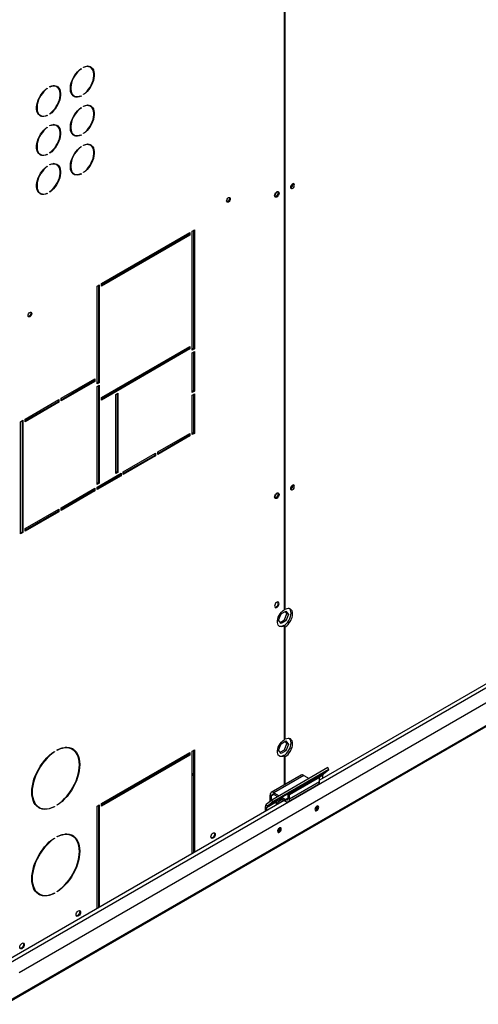
# Model space of a CAD drawing. Units: millimetres. Extents: x 5 to 414, y 3 to 291.
# Drawn here: x 268 to 274, y 56 to 69 of the extents above; entities that cross this region are included whole.
import ezdxf

# ---------------------------------------------------------------- set-up
doc = ezdxf.new("R2010")
doc.units = ezdxf.units.MM

msp = doc.modelspace()

# ---------------------------------------------------------------- linework, layer by layer
at = {"color": 7, "linetype": 'Continuous', "lineweight": 25}
for p, q in [((271.662, 70.52), (271.662, 61.232)), ((271.676, 61.238), (271.676, 70.563)), ((269.101, 68.035), (269.106, 68.033)), ((269.106, 68.038), (269.106, 68.033)), ((269.139, 68.052), (269.139, 68.057)), ((269.225, 68.054), (269.216, 68.059)), ((268.677, 67.79), (268.681, 67.788)), ((268.681, 67.793), (268.681, 67.788)), ((268.714, 67.807), (268.714, 67.812)), ((268.801, 67.809), (268.792, 67.814)), ((269.009, 67.701), (269.019, 67.696)), ((269.1, 67.695), (269.106, 67.692)), ((269.106, 67.697), (269.106, 67.692)), ((269.139, 67.711), (269.139, 67.716)), ((269.101, 67.545), (269.106, 67.543)), ((269.106, 67.548), (269.106, 67.543)), ((269.139, 67.562), (269.139, 67.567)), ((269.225, 67.564), (269.216, 67.569)), ((268.585, 67.456), (268.594, 67.451)), ((268.676, 67.45), (268.681, 67.447)), ((268.681, 67.452), (268.681, 67.447)), ((268.714, 67.466), (268.714, 67.471)), ((268.677, 67.3), (268.681, 67.298)), ((268.681, 67.303), (268.681, 67.298)), ((268.714, 67.317), (268.714, 67.322)), ((268.801, 67.319), (268.792, 67.324)), ((269.139, 67.221), (269.139, 67.226)), ((269.009, 67.211), (269.019, 67.206)), ((269.1, 67.205), (269.106, 67.202)), ((269.106, 67.207), (269.106, 67.202)), ((268.714, 66.976), (268.714, 66.982)), ((269.101, 67.055), (269.106, 67.053)), ((269.106, 67.058), (269.106, 67.053)), ((269.139, 67.072), (269.139, 67.077)), ((269.225, 67.074), (269.216, 67.079)), ((268.585, 66.966), (268.594, 66.961)), ((268.676, 66.96), (268.681, 66.957)), ((268.681, 66.963), (268.681, 66.957)), ((268.677, 66.81), (268.681, 66.808)), ((268.681, 66.813), (268.681, 66.808)), ((268.714, 66.827), (268.714, 66.833)), ((268.801, 66.829), (268.792, 66.834)), ((269.139, 66.731), (269.139, 66.737)), ((269.009, 66.721), (269.019, 66.716)), ((269.1, 66.715), (269.106, 66.712)), ((269.106, 66.718), (269.106, 66.712)), ((268.714, 66.486), (268.714, 66.492)), ((271.773, 66.585), (271.773, 66.591)), ((268.585, 66.476), (268.594, 66.471)), ((268.676, 66.47), (268.681, 66.467)), ((268.681, 66.473), (268.681, 66.467)), ((270.504, 65.994), (270.533, 66.011)), ((270.504, 64.497), (270.504, 65.994)), ((270.523, 66.005), (270.523, 64.519)), ((270.533, 66.011), (270.533, 64.514)), ((269.363, 65.336), (270.476, 65.978)), ((270.467, 65.951), (269.363, 65.314)), ((270.476, 65.945), (269.363, 65.303)), ((270.467, 65.972), (270.467, 65.951)), ((270.467, 65.951), (270.476, 65.945)), ((270.476, 65.978), (270.476, 65.945)), ((269.307, 65.303), (269.335, 65.319)), ((269.307, 64.073), (269.307, 65.303)), ((269.326, 65.314), (269.326, 64.095)), ((269.335, 65.319), (269.335, 64.089)), ((269.363, 65.303), (269.363, 65.336)), ((269.363, 63.904), (270.476, 64.546)), ((270.467, 64.519), (269.363, 63.882)), ((270.476, 64.514), (269.363, 63.871)), ((270.467, 64.541), (270.467, 64.519)), ((270.467, 64.519), (270.476, 64.514)), ((270.476, 64.546), (270.476, 64.514)), ((270.523, 64.519), (270.504, 64.508)), ((270.533, 64.514), (270.504, 64.497)), ((270.523, 64.519), (270.533, 64.514)), ((270.504, 64.465), (270.533, 64.481)), ((270.504, 63.967), (270.504, 64.465)), ((270.523, 64.475), (270.523, 63.988)), ((270.533, 64.481), (270.533, 63.983)), ((268.854, 63.893), (269.279, 64.138)), ((269.269, 64.133), (269.269, 64.111)), ((269.279, 64.138), (269.279, 64.105)), ((269.269, 64.111), (268.854, 63.871)), ((269.279, 64.105), (268.854, 63.861)), ((269.269, 64.111), (269.279, 64.105)), ((269.326, 64.095), (269.307, 64.084)), ((269.335, 64.089), (269.307, 64.073)), ((269.307, 64.04), (269.335, 64.056)), ((269.307, 62.81), (269.307, 64.04)), ((269.326, 64.095), (269.335, 64.089)), ((269.326, 64.051), (269.326, 62.832)), ((269.335, 64.056), (269.335, 62.826)), ((268.854, 63.861), (268.854, 63.893)), ((269.363, 63.871), (269.363, 63.904)), ((269.543, 63.942), (269.571, 63.958)), ((269.543, 62.946), (269.543, 63.942)), ((269.561, 63.953), (269.561, 62.968)), ((269.571, 63.958), (269.571, 62.962)), ((270.523, 63.988), (270.504, 63.977)), ((270.533, 63.983), (270.504, 63.967)), ((270.504, 63.934), (270.533, 63.95)), ((270.504, 63.436), (270.504, 63.934)), ((270.523, 63.988), (270.533, 63.983)), ((270.523, 63.945), (270.523, 63.458)), ((270.533, 63.95), (270.533, 63.452)), ((268.402, 63.632), (268.826, 63.877)), ((268.817, 63.85), (268.402, 63.61)), ((268.826, 63.844), (268.402, 63.599)), ((268.817, 63.871), (268.817, 63.85)), ((268.817, 63.85), (268.826, 63.844)), ((268.826, 63.877), (268.826, 63.844)), ((268.345, 63.599), (268.373, 63.616)), ((268.345, 62.189), (268.345, 63.599)), ((268.364, 63.61), (268.364, 62.211)), ((268.373, 63.616), (268.373, 62.206)), ((268.402, 63.599), (268.402, 63.632)), ((270.071, 63.218), (270.476, 63.452)), ((270.467, 63.425), (270.071, 63.196)), ((270.476, 63.419), (270.071, 63.185)), ((270.467, 63.447), (270.467, 63.425)), ((270.467, 63.425), (270.476, 63.419)), ((270.476, 63.452), (270.476, 63.419)), ((270.523, 63.458), (270.504, 63.447)), ((270.533, 63.452), (270.504, 63.436)), ((270.523, 63.458), (270.533, 63.452)), ((269.637, 62.968), (270.042, 63.202)), ((270.033, 63.175), (269.637, 62.946)), ((270.042, 63.169), (269.637, 62.935)), ((270.033, 63.196), (270.033, 63.175)), ((270.033, 63.175), (270.042, 63.169)), ((270.042, 63.202), (270.042, 63.169)), ((270.071, 63.185), (270.071, 63.218)), ((269.307, 62.777), (269.609, 62.951)), ((269.599, 62.924), (269.307, 62.755)), ((269.609, 62.919), (269.307, 62.745)), ((269.561, 62.968), (269.543, 62.957)), ((269.571, 62.962), (269.543, 62.946)), ((269.561, 62.968), (269.571, 62.962)), ((269.599, 62.946), (269.599, 62.924)), ((269.599, 62.924), (269.609, 62.919)), ((269.609, 62.951), (269.609, 62.919)), ((269.637, 62.935), (269.637, 62.968)), ((268.15, 56.273), (279.403, 62.769)), ((269.326, 62.832), (269.307, 62.821)), ((269.335, 62.826), (269.307, 62.81)), ((269.307, 62.745), (269.307, 62.777)), ((269.326, 62.832), (269.335, 62.826)), ((271.773, 62.797), (271.773, 62.802)), ((268.326, 56.673), (278.826, 62.734)), ((268.854, 62.516), (269.279, 62.761)), ((269.269, 62.734), (268.854, 62.494)), ((269.279, 62.728), (268.854, 62.483)), ((269.269, 62.755), (269.269, 62.734)), ((269.269, 62.734), (269.279, 62.728)), ((269.279, 62.761), (269.279, 62.728)), ((278.405, 62.728), (272.107, 59.092)), ((268.402, 62.255), (268.826, 62.5)), ((268.817, 62.472), (268.402, 62.233)), ((268.826, 62.467), (268.402, 62.222)), ((268.817, 62.494), (268.817, 62.472)), ((268.817, 62.472), (268.826, 62.467)), ((268.826, 62.5), (268.826, 62.467)), ((268.854, 62.483), (268.854, 62.516)), ((268.364, 62.211), (268.345, 62.2)), ((268.373, 62.206), (268.345, 62.189)), ((268.364, 62.211), (268.373, 62.206)), ((268.402, 62.222), (268.402, 62.255)), ((271.593, 61.103), (271.624, 61.182)), ((271.624, 61.182), (271.685, 61.217)), ((271.676, 61.238), (271.662, 61.246)), ((271.666, 61.106), (271.697, 61.185)), ((271.697, 61.185), (271.677, 61.212)), ((271.685, 61.217), (271.715, 61.174)), ((271.715, 61.174), (271.685, 61.095)), ((271.715, 61.174), (271.697, 61.185)), ((271.624, 61.06), (271.593, 61.103)), ((271.613, 61.075), (271.666, 61.106)), ((271.685, 61.095), (271.624, 61.06)), ((271.662, 61.032), (271.652, 61.037)), ((271.685, 61.095), (271.666, 61.106)), ((271.662, 61.032), (271.662, 59.599)), ((271.662, 61.028), (271.676, 61.02)), ((271.676, 59.605), (271.676, 61.02)), ((271.624, 59.549), (271.685, 59.584)), ((271.676, 59.605), (271.662, 59.613)), ((271.666, 59.473), (271.697, 59.551)), ((271.697, 59.551), (271.677, 59.579)), ((271.685, 59.584), (271.715, 59.541)), ((271.715, 59.541), (271.697, 59.551)), ((268.767, 59.449), (268.772, 59.447)), ((268.772, 59.452), (268.772, 59.447)), ((268.805, 59.466), (268.805, 59.471)), ((268.998, 59.477), (268.989, 59.483)), ((269.363, 58.798), (270.476, 59.44)), ((270.467, 59.435), (270.467, 59.413)), ((270.476, 59.44), (270.476, 59.407)), ((270.504, 59.456), (270.533, 59.473)), ((270.504, 58.167), (270.504, 59.456)), ((270.523, 59.467), (270.523, 58.178)), ((270.533, 59.473), (270.533, 58.183)), ((271.593, 59.47), (271.624, 59.549)), ((271.624, 59.427), (271.593, 59.47)), ((271.598, 59.477), (271.595, 59.475)), ((271.596, 59.478), (271.598, 59.477)), ((271.613, 59.442), (271.666, 59.473)), ((271.685, 59.462), (271.624, 59.427)), ((271.685, 59.462), (271.666, 59.473)), ((271.715, 59.541), (271.685, 59.462)), ((270.467, 59.413), (269.363, 58.776)), ((270.476, 59.407), (269.363, 58.765)), ((270.467, 59.413), (270.476, 59.407)), ((271.662, 59.398), (271.652, 59.404)), ((271.662, 59.398), (271.662, 59.03)), ((271.662, 59.395), (271.676, 59.387)), ((271.676, 59.038), (271.676, 59.387)), ((270.232, 59.3), (270.252, 59.289)), ((272.212, 59.249), (271.505, 58.84)), ((272.226, 59.226), (271.519, 58.818)), ((272.156, 59.17), (272.226, 59.226)), ((272.226, 59.226), (272.212, 59.249)), ((270.504, 59.159), (270.523, 59.149)), ((271.876, 59.154), (271.499, 58.936)), ((271.911, 59.15), (271.534, 58.933)), ((272.06, 59.119), (271.588, 58.847)), ((272.088, 59.135), (271.711, 58.917)), ((272.107, 59.124), (271.73, 58.907)), ((272.107, 59.072), (271.73, 58.854)), ((271.911, 59.15), (271.976, 59.113)), ((272.012, 59.092), (272.012, 59.092)), ((272.012, 59.092), (272.013, 59.092)), ((272.057, 59.117), (272.06, 59.119)), ((272.088, 59.135), (272.107, 59.124)), ((272.107, 59.072), (272.107, 59.124)), ((272.149, 59.116), (272.149, 59.153)), ((271.534, 58.933), (271.599, 58.895)), ((271.534, 58.933), (271.534, 58.911)), ((271.716, 58.823), (272.093, 59.04)), ((271.664, 58.836), (268.154, 56.81)), ((271.505, 58.84), (271.434, 58.784)), ((271.56, 58.813), (271.442, 58.745)), ((271.567, 58.83), (271.449, 58.762)), ((271.519, 58.818), (271.449, 58.762)), ((271.504, 58.894), (271.485, 58.904)), ((271.485, 58.824), (271.485, 58.904)), ((271.504, 58.84), (271.504, 58.894)), ((271.519, 58.818), (271.505, 58.84)), ((271.534, 58.911), (271.58, 58.884)), ((271.56, 58.806), (271.638, 58.851)), ((271.56, 58.784), (271.657, 58.84)), ((271.56, 58.813), (271.56, 58.784)), ((271.588, 58.847), (271.567, 58.83)), ((271.616, 58.863), (271.681, 58.826)), ((271.635, 58.874), (271.681, 58.848)), ((271.681, 58.826), (271.681, 58.848)), ((271.711, 58.865), (271.711, 58.917)), ((271.711, 58.917), (271.73, 58.907)), ((271.711, 58.865), (271.73, 58.854)), ((271.73, 58.854), (271.73, 58.907)), ((268.569, 58.755), (268.578, 58.75)), ((268.767, 58.759), (268.772, 58.756)), ((268.772, 58.762), (268.772, 58.756)), ((268.805, 58.775), (268.805, 58.781)), ((269.307, 58.765), (269.335, 58.782)), ((269.307, 57.476), (269.307, 58.765)), ((269.326, 58.776), (269.326, 57.486)), ((269.335, 58.782), (269.335, 57.492)), ((269.363, 58.765), (269.363, 58.798)), ((271.423, 58.755), (271.442, 58.745)), ((271.423, 58.755), (271.423, 58.697)), ((271.434, 58.784), (271.449, 58.762)), ((271.442, 58.745), (271.442, 58.708)), ((272.083, 58.758), (272.082, 58.766)), ((271.612, 58.486), (271.611, 58.494)), ((268.767, 58.36), (268.772, 58.358)), ((268.772, 58.363), (268.772, 58.358)), ((268.805, 58.377), (268.805, 58.382)), ((268.998, 58.389), (268.989, 58.394)), ((268.569, 57.667), (268.578, 57.661)), ((268.767, 57.67), (268.772, 57.668)), ((268.772, 57.673), (268.772, 57.668)), ((268.805, 57.687), (268.805, 57.692))]:
    msp.add_line(p, q, dxfattribs=at)
at = {"color": 8, "linetype": 'Continuous', "lineweight": 25}
for p, q in [((279.377, 62.765), (268.153, 56.286)), ((268.191, 56.783), (278.48, 62.722)), ((270.25, 59.309), (270.269, 59.299)), ((270.504, 59.178), (270.523, 59.168)), ((272.016, 59.094), (272.016, 59.094)), ((272.036, 59.105), (272.036, 59.105)), ((272.156, 59.17), (272.092, 59.133)), ((272.149, 59.153), (272.103, 59.126)), ((271.534, 58.911), (271.504, 58.894)), ((271.711, 58.865), (271.681, 58.848))]:
    msp.add_line(p, q, dxfattribs=at)
at = {"color": 7, "linetype": 'Continuous', "lineweight": 25, "flags": 128}
for points in [[(269.106, 67.692), (269.083, 67.684), (269.061, 67.68), (269.041, 67.681), (269.022, 67.686), (269.006, 67.696), (268.993, 67.711), (268.982, 67.729), (268.975, 67.75), (268.972, 67.774), (268.972, 67.801), (268.975, 67.83), (268.982, 67.859), (268.993, 67.889), (269.006, 67.919), (269.022, 67.947), (269.041, 67.974), (269.061, 67.999), (269.083, 68.02), (269.106, 68.038)], [(269.106, 68.033), (269.084, 68.015), (269.062, 67.994), (269.043, 67.971), (269.025, 67.945), (269.009, 67.917), (268.996, 67.888), (268.987, 67.86), (268.98, 67.831), (268.976, 67.803), (268.976, 67.778), (268.98, 67.754), (268.987, 67.733), (268.996, 67.716), (269.009, 67.702), (269.025, 67.692), (269.043, 67.687), (269.062, 67.686), (269.084, 67.69), (269.106, 67.697)], [(269.139, 68.057), (269.161, 68.065), (269.183, 68.069), (269.204, 68.068), (269.222, 68.063), (269.238, 68.053), (269.252, 68.039), (269.262, 68.021), (269.269, 67.999), (269.272, 67.975), (269.272, 67.948), (269.269, 67.92), (269.262, 67.89), (269.252, 67.86), (269.238, 67.83), (269.222, 67.802), (269.204, 67.775), (269.183, 67.751), (269.161, 67.729), (269.139, 67.711)], [(269.139, 67.716), (269.161, 67.734), (269.182, 67.755), (269.201, 67.779), (269.219, 67.805), (269.235, 67.832), (269.248, 67.861), (269.258, 67.89), (269.264, 67.918), (269.268, 67.946), (269.268, 67.972), (269.264, 67.995), (269.258, 68.016), (269.248, 68.033), (269.235, 68.047), (269.219, 68.057), (269.201, 68.062), (269.182, 68.063), (269.161, 68.06), (269.139, 68.052)], [(268.681, 67.447), (268.659, 67.439), (268.637, 67.435), (268.616, 67.436), (268.598, 67.442), (268.582, 67.451), (268.568, 67.466), (268.558, 67.484), (268.551, 67.505), (268.547, 67.529), (268.547, 67.556), (268.551, 67.585), (268.558, 67.614), (268.568, 67.644), (268.582, 67.674), (268.598, 67.702), (268.616, 67.729), (268.637, 67.754), (268.659, 67.775), (268.681, 67.793)], [(268.681, 67.788), (268.659, 67.77), (268.638, 67.749), (268.619, 67.726), (268.601, 67.7), (268.585, 67.672), (268.572, 67.644), (268.562, 67.615), (268.555, 67.586), (268.552, 67.558), (268.552, 67.533), (268.555, 67.509), (268.562, 67.488), (268.572, 67.471), (268.585, 67.457), (268.601, 67.447), (268.619, 67.442), (268.638, 67.441), (268.659, 67.445), (268.681, 67.452)], [(268.714, 67.812), (268.737, 67.821), (268.759, 67.824), (268.779, 67.823), (268.798, 67.818), (268.814, 67.808), (268.827, 67.794), (268.838, 67.776), (268.845, 67.754), (268.848, 67.73), (268.848, 67.703), (268.845, 67.675), (268.838, 67.645), (268.827, 67.615), (268.814, 67.586), (268.798, 67.557), (268.779, 67.53), (268.759, 67.506), (268.737, 67.484), (268.714, 67.466)], [(268.714, 67.471), (268.736, 67.489), (268.757, 67.51), (268.777, 67.534), (268.795, 67.56), (268.81, 67.587), (268.823, 67.616), (268.833, 67.645), (268.84, 67.673), (268.844, 67.701), (268.844, 67.727), (268.84, 67.75), (268.833, 67.771), (268.823, 67.789), (268.81, 67.802), (268.795, 67.812), (268.777, 67.817), (268.757, 67.818), (268.736, 67.815), (268.714, 67.807)], [(269.106, 67.202), (269.083, 67.194), (269.061, 67.19), (269.041, 67.191), (269.022, 67.197), (269.006, 67.206), (268.993, 67.221), (268.982, 67.239), (268.975, 67.26), (268.972, 67.284), (268.972, 67.311), (268.975, 67.34), (268.982, 67.369), (268.993, 67.399), (269.006, 67.429), (269.022, 67.457), (269.041, 67.484), (269.061, 67.509), (269.083, 67.53), (269.106, 67.548)], [(269.106, 67.543), (269.084, 67.525), (269.062, 67.504), (269.043, 67.481), (269.025, 67.455), (269.009, 67.427), (268.996, 67.399), (268.987, 67.37), (268.98, 67.341), (268.976, 67.313), (268.976, 67.288), (268.98, 67.264), (268.987, 67.243), (268.996, 67.226), (269.009, 67.212), (269.025, 67.202), (269.043, 67.197), (269.062, 67.196), (269.084, 67.2), (269.106, 67.207)], [(269.139, 67.567), (269.161, 67.576), (269.183, 67.579), (269.204, 67.578), (269.222, 67.573), (269.238, 67.563), (269.252, 67.549), (269.262, 67.531), (269.269, 67.509), (269.272, 67.485), (269.272, 67.458), (269.269, 67.43), (269.262, 67.4), (269.252, 67.37), (269.238, 67.341), (269.222, 67.312), (269.204, 67.285), (269.183, 67.261), (269.161, 67.239), (269.139, 67.221)], [(269.139, 67.226), (269.161, 67.244), (269.182, 67.265), (269.201, 67.289), (269.219, 67.315), (269.235, 67.342), (269.248, 67.371), (269.258, 67.4), (269.264, 67.428), (269.268, 67.456), (269.268, 67.482), (269.264, 67.505), (269.258, 67.526), (269.248, 67.544), (269.235, 67.557), (269.219, 67.567), (269.201, 67.572), (269.182, 67.573), (269.161, 67.57), (269.139, 67.562)], [(268.681, 66.957), (268.659, 66.949), (268.637, 66.945), (268.616, 66.946), (268.598, 66.952), (268.582, 66.962), (268.568, 66.976), (268.558, 66.994), (268.551, 67.015), (268.547, 67.04), (268.547, 67.066), (268.551, 67.095), (268.558, 67.124), (268.568, 67.154), (268.582, 67.184), (268.598, 67.212), (268.616, 67.239), (268.637, 67.264), (268.659, 67.285), (268.681, 67.303)], [(268.681, 67.298), (268.659, 67.28), (268.638, 67.259), (268.619, 67.236), (268.601, 67.21), (268.585, 67.182), (268.572, 67.154), (268.562, 67.125), (268.555, 67.096), (268.552, 67.069), (268.552, 67.043), (268.555, 67.019), (268.562, 66.998), (268.572, 66.981), (268.585, 66.967), (268.601, 66.958), (268.619, 66.952), (268.638, 66.951), (268.659, 66.955), (268.681, 66.963)], [(268.714, 67.322), (268.737, 67.331), (268.759, 67.334), (268.779, 67.333), (268.798, 67.328), (268.814, 67.318), (268.827, 67.304), (268.838, 67.286), (268.845, 67.264), (268.848, 67.24), (268.848, 67.213), (268.845, 67.185), (268.838, 67.155), (268.827, 67.125), (268.814, 67.096), (268.798, 67.067), (268.779, 67.04), (268.759, 67.016), (268.737, 66.994), (268.714, 66.976)], [(268.714, 66.982), (268.736, 66.999), (268.757, 67.02), (268.777, 67.044), (268.795, 67.07), (268.81, 67.097), (268.823, 67.126), (268.833, 67.155), (268.84, 67.183), (268.844, 67.211), (268.844, 67.237), (268.84, 67.26), (268.833, 67.281), (268.823, 67.299), (268.81, 67.312), (268.795, 67.322), (268.777, 67.327), (268.757, 67.328), (268.736, 67.325), (268.714, 67.317)], [(269.106, 66.712), (269.083, 66.704), (269.061, 66.7), (269.041, 66.701), (269.022, 66.707), (269.006, 66.717), (268.993, 66.731), (268.982, 66.749), (268.975, 66.77), (268.972, 66.795), (268.972, 66.821), (268.975, 66.85), (268.982, 66.879), (268.993, 66.909), (269.006, 66.939), (269.022, 66.967), (269.041, 66.994), (269.061, 67.019), (269.083, 67.04), (269.106, 67.058)], [(269.106, 67.053), (269.084, 67.035), (269.062, 67.014), (269.043, 66.991), (269.025, 66.965), (269.009, 66.937), (268.996, 66.909), (268.987, 66.88), (268.98, 66.851), (268.976, 66.824), (268.976, 66.798), (268.98, 66.774), (268.987, 66.753), (268.996, 66.736), (269.009, 66.722), (269.025, 66.713), (269.043, 66.707), (269.062, 66.706), (269.084, 66.71), (269.106, 66.718)], [(269.139, 67.077), (269.161, 67.086), (269.183, 67.089), (269.204, 67.088), (269.222, 67.083), (269.238, 67.073), (269.252, 67.059), (269.262, 67.041), (269.269, 67.019), (269.272, 66.995), (269.272, 66.968), (269.269, 66.94), (269.262, 66.91), (269.252, 66.88), (269.238, 66.851), (269.222, 66.822), (269.204, 66.795), (269.183, 66.771), (269.161, 66.749), (269.139, 66.731)], [(269.139, 66.737), (269.161, 66.754), (269.182, 66.775), (269.201, 66.799), (269.219, 66.825), (269.235, 66.852), (269.248, 66.881), (269.258, 66.91), (269.264, 66.938), (269.268, 66.966), (269.268, 66.992), (269.264, 67.015), (269.258, 67.036), (269.248, 67.054), (269.235, 67.067), (269.219, 67.077), (269.201, 67.082), (269.182, 67.083), (269.161, 67.08), (269.139, 67.072)], [(268.681, 66.467), (268.659, 66.459), (268.637, 66.455), (268.616, 66.456), (268.598, 66.462), (268.582, 66.472), (268.568, 66.486), (268.558, 66.504), (268.551, 66.525), (268.547, 66.55), (268.547, 66.576), (268.551, 66.605), (268.558, 66.634), (268.568, 66.664), (268.582, 66.694), (268.598, 66.722), (268.616, 66.749), (268.637, 66.774), (268.659, 66.795), (268.681, 66.813)], [(268.681, 66.808), (268.659, 66.79), (268.638, 66.77), (268.619, 66.746), (268.601, 66.72), (268.585, 66.692), (268.572, 66.664), (268.562, 66.635), (268.555, 66.606), (268.552, 66.579), (268.552, 66.553), (268.555, 66.529), (268.562, 66.508), (268.572, 66.491), (268.585, 66.477), (268.601, 66.468), (268.619, 66.462), (268.638, 66.461), (268.659, 66.465), (268.681, 66.473)], [(268.714, 66.833), (268.737, 66.841), (268.759, 66.844), (268.779, 66.843), (268.798, 66.838), (268.814, 66.828), (268.827, 66.814), (268.838, 66.796), (268.845, 66.774), (268.848, 66.75), (268.848, 66.723), (268.845, 66.695), (268.838, 66.665), (268.827, 66.635), (268.814, 66.606), (268.798, 66.577), (268.779, 66.55), (268.759, 66.526), (268.737, 66.504), (268.714, 66.486)], [(268.714, 66.492), (268.736, 66.509), (268.757, 66.53), (268.777, 66.554), (268.795, 66.58), (268.81, 66.607), (268.823, 66.636), (268.833, 66.665), (268.84, 66.693), (268.844, 66.721), (268.844, 66.747), (268.84, 66.77), (268.833, 66.791), (268.823, 66.809), (268.81, 66.822), (268.795, 66.832), (268.777, 66.837), (268.757, 66.838), (268.736, 66.835), (268.714, 66.827)], [(271.541, 66.441), (271.543, 66.453), (271.548, 66.465), (271.555, 66.477), (271.565, 66.486), (271.575, 66.492), (271.584, 66.493), (271.591, 66.49), (271.596, 66.483), (271.598, 66.473), (271.596, 66.461), (271.591, 66.448), (271.584, 66.437), (271.575, 66.428), (271.565, 66.422), (271.555, 66.42), (271.548, 66.423), (271.543, 66.43), (271.541, 66.441)], [(271.575, 66.492), (271.577, 66.491), (271.582, 66.485), (271.584, 66.476), (271.582, 66.464), (271.577, 66.453), (271.569, 66.442), (271.56, 66.435), (271.551, 66.432), (271.543, 66.433), (271.542, 66.435)], [(271.584, 66.493), (271.587, 66.489), (271.588, 66.479), (271.587, 66.466), (271.582, 66.454), (271.574, 66.442), (271.565, 66.433), (271.555, 66.427), (271.546, 66.426), (271.545, 66.426)], [(271.792, 66.574), (271.79, 66.584), (271.786, 66.59), (271.779, 66.592), (271.77, 66.59), (271.761, 66.584), (271.753, 66.574), (271.747, 66.563), (271.743, 66.552), (271.743, 66.541), (271.747, 66.533), (271.753, 66.529), (271.761, 66.529), (271.77, 66.533), (271.779, 66.541), (271.786, 66.552), (271.79, 66.563), (271.792, 66.574)], [(270.937, 66.375), (270.939, 66.386), (270.944, 66.398), (270.952, 66.408), (270.961, 66.416), (270.97, 66.419), (270.977, 66.417), (270.982, 66.411), (270.984, 66.402), (270.982, 66.39), (270.977, 66.379), (270.97, 66.368), (270.961, 66.361), (270.952, 66.358), (270.944, 66.359), (270.939, 66.365), (270.937, 66.375)], [(270.972, 66.419), (270.973, 66.417), (270.975, 66.407), (270.973, 66.396), (270.968, 66.384), (270.96, 66.374), (270.951, 66.367), (270.942, 66.363), (270.94, 66.363)], [(268.439, 64.932), (268.44, 64.944), (268.445, 64.956), (268.453, 64.966), (268.462, 64.973), (268.471, 64.976), (268.479, 64.975), (268.484, 64.969), (268.486, 64.96), (268.484, 64.948), (268.479, 64.936), (268.471, 64.926), (268.462, 64.919), (268.453, 64.916), (268.445, 64.917), (268.44, 64.923), (268.439, 64.932)], [(268.473, 64.976), (268.474, 64.974), (268.476, 64.965), (268.474, 64.954), (268.469, 64.942), (268.462, 64.932), (268.453, 64.924), (268.444, 64.921), (268.441, 64.921)], [(271.792, 62.786), (271.79, 62.795), (271.786, 62.801), (271.779, 62.803), (271.77, 62.801), (271.761, 62.795), (271.753, 62.786), (271.747, 62.774), (271.743, 62.763), (271.743, 62.752), (271.747, 62.745), (271.753, 62.74), (271.761, 62.74), (271.77, 62.745), (271.779, 62.752), (271.786, 62.763), (271.79, 62.774), (271.792, 62.786)], [(271.541, 62.652), (271.543, 62.664), (271.548, 62.677), (271.555, 62.688), (271.565, 62.697), (271.575, 62.703), (271.584, 62.705), (271.591, 62.702), (271.596, 62.695), (271.598, 62.684), (271.596, 62.672), (271.591, 62.66), (271.584, 62.648), (271.575, 62.639), (271.565, 62.633), (271.555, 62.632), (271.548, 62.635), (271.543, 62.642), (271.541, 62.652)], [(271.575, 62.703), (271.577, 62.702), (271.582, 62.697), (271.584, 62.687), (271.582, 62.676), (271.577, 62.664), (271.569, 62.654), (271.56, 62.646), (271.551, 62.643), (271.543, 62.645), (271.542, 62.646)], [(271.584, 62.704), (271.587, 62.7), (271.588, 62.69), (271.587, 62.678), (271.582, 62.665), (271.574, 62.653), (271.565, 62.644), (271.555, 62.639), (271.546, 62.637), (271.545, 62.637)], [(271.598, 61.313), (271.596, 61.323), (271.591, 61.33), (271.584, 61.333), (271.575, 61.331), (271.565, 61.326), (271.555, 61.316), (271.548, 61.305), (271.543, 61.292), (271.541, 61.28), (271.543, 61.27), (271.548, 61.263), (271.555, 61.26), (271.565, 61.261), (271.575, 61.267), (271.584, 61.276), (271.591, 61.288), (271.596, 61.3), (271.598, 61.313)], [(271.588, 61.318), (271.587, 61.328), (271.584, 61.333)], [(271.662, 61.032), (271.644, 61.024), (271.627, 61.021), (271.612, 61.023), (271.599, 61.029), (271.588, 61.04), (271.581, 61.055), (271.578, 61.073), (271.578, 61.093), (271.581, 61.116), (271.588, 61.139), (271.599, 61.161), (271.612, 61.183), (271.627, 61.202), (271.644, 61.219), (271.662, 61.232)], [(271.66, 61.033), (271.675, 61.044), (271.692, 61.06), (271.708, 61.08), (271.722, 61.101), (271.733, 61.124), (271.742, 61.148), (271.747, 61.171), (271.749, 61.193), (271.747, 61.213), (271.742, 61.23), (271.733, 61.244), (271.73, 61.247)], [(271.676, 61.02), (271.694, 61.033), (271.711, 61.05), (271.727, 61.069), (271.741, 61.091), (271.752, 61.113), (271.761, 61.137), (271.766, 61.16), (271.768, 61.182), (271.766, 61.202), (271.761, 61.219), (271.752, 61.233), (271.741, 61.243), (271.727, 61.248), (271.711, 61.249), (271.694, 61.246), (271.676, 61.238)], [(271.662, 59.398), (271.644, 59.391), (271.627, 59.388), (271.612, 59.39), (271.599, 59.396), (271.588, 59.407), (271.581, 59.422), (271.578, 59.44), (271.578, 59.46), (271.581, 59.483), (271.588, 59.506), (271.599, 59.528), (271.612, 59.55), (271.627, 59.569), (271.644, 59.586), (271.662, 59.599)], [(271.66, 59.4), (271.675, 59.411), (271.692, 59.427), (271.708, 59.447), (271.722, 59.468), (271.733, 59.491), (271.742, 59.515), (271.747, 59.538), (271.749, 59.56), (271.747, 59.58), (271.742, 59.597), (271.733, 59.611), (271.73, 59.614)], [(271.676, 59.387), (271.694, 59.4), (271.711, 59.416), (271.727, 59.436), (271.741, 59.457), (271.752, 59.48), (271.761, 59.504), (271.766, 59.527), (271.768, 59.549), (271.766, 59.569), (271.761, 59.586), (271.752, 59.6), (271.741, 59.609), (271.727, 59.615), (271.711, 59.616), (271.694, 59.613), (271.676, 59.605)], [(268.772, 58.756), (268.739, 58.742), (268.707, 58.731), (268.677, 58.726), (268.647, 58.724), (268.619, 58.728), (268.593, 58.735), (268.569, 58.748), (268.548, 58.764), (268.53, 58.785), (268.514, 58.809), (268.502, 58.837), (268.494, 58.869), (268.488, 58.903), (268.487, 58.94), (268.488, 58.978), (268.494, 59.018), (268.502, 59.06), (268.514, 59.102), (268.53, 59.144), (268.548, 59.186), (268.569, 59.227), (268.593, 59.266), (268.619, 59.304), (268.647, 59.34), (268.677, 59.373), (268.707, 59.403), (268.739, 59.429), (268.772, 59.452)], [(268.772, 59.447), (268.74, 59.424), (268.709, 59.398), (268.678, 59.369), (268.649, 59.336), (268.621, 59.301), (268.596, 59.264), (268.573, 59.225), (268.552, 59.185), (268.534, 59.143), (268.519, 59.102), (268.507, 59.061), (268.498, 59.02), (268.493, 58.98), (268.491, 58.942), (268.493, 58.906), (268.498, 58.873), (268.507, 58.842), (268.519, 58.814), (268.534, 58.79), (268.552, 58.77), (268.573, 58.753), (268.596, 58.741), (268.621, 58.734), (268.649, 58.73), (268.678, 58.732), (268.709, 58.737), (268.74, 58.747), (268.772, 58.762)], [(268.805, 59.471), (268.837, 59.486), (268.869, 59.496), (268.9, 59.502), (268.93, 59.503), (268.958, 59.5), (268.984, 59.492), (269.007, 59.48), (269.029, 59.463), (269.047, 59.443), (269.062, 59.418), (269.074, 59.39), (269.083, 59.359), (269.088, 59.324), (269.09, 59.288), (269.088, 59.249), (269.083, 59.209), (269.074, 59.168), (269.062, 59.126), (269.047, 59.083), (269.029, 59.042), (269.007, 59.001), (268.984, 58.961), (268.958, 58.923), (268.93, 58.888), (268.9, 58.855), (268.869, 58.825), (268.837, 58.798), (268.805, 58.775)], [(268.805, 58.781), (268.837, 58.803), (268.868, 58.829), (268.899, 58.859), (268.928, 58.891), (268.955, 58.926), (268.981, 58.964), (269.004, 59.003), (269.025, 59.043), (269.043, 59.084), (269.058, 59.125), (269.07, 59.167), (269.078, 59.207), (269.084, 59.247), (269.085, 59.285), (269.084, 59.321), (269.078, 59.355), (269.07, 59.386), (269.058, 59.413), (269.043, 59.437), (269.025, 59.458), (269.004, 59.474), (268.981, 59.486), (268.955, 59.494), (268.928, 59.497), (268.899, 59.496), (268.868, 59.49), (268.837, 59.48), (268.805, 59.466)], [(271.577, 58.838), (271.581, 58.834), (271.589, 58.833), (271.598, 58.836), (271.607, 58.843), (271.615, 58.853), (271.619, 58.862)], [(272.098, 58.75), (272.096, 58.759), (272.091, 58.765), (272.083, 58.767), (272.074, 58.763), (272.065, 58.756), (272.057, 58.746), (272.052, 58.734), (272.05, 58.723), (272.052, 58.713), (272.057, 58.707), (272.065, 58.706), (272.074, 58.709), (272.083, 58.716), (272.091, 58.727), (272.096, 58.738), (272.098, 58.75)], [(272.053, 58.711), (272.056, 58.711), (272.065, 58.714), (272.074, 58.722), (272.081, 58.732), (272.086, 58.744), (272.088, 58.755)], [(272.088, 58.755), (272.086, 58.765), (272.085, 58.767)], [(271.626, 58.478), (271.624, 58.487), (271.619, 58.493), (271.612, 58.494), (271.603, 58.491), (271.594, 58.484), (271.586, 58.474), (271.581, 58.462), (271.579, 58.45), (271.581, 58.441), (271.586, 58.435), (271.594, 58.434), (271.603, 58.437), (271.612, 58.444), (271.619, 58.454), (271.624, 58.466), (271.626, 58.478)], [(271.582, 58.439), (271.584, 58.439), (271.593, 58.442), (271.602, 58.45), (271.61, 58.46), (271.615, 58.472), (271.617, 58.483)], [(271.617, 58.483), (271.615, 58.492), (271.614, 58.494)], [(268.772, 57.668), (268.739, 57.653), (268.707, 57.643), (268.677, 57.637), (268.647, 57.636), (268.619, 57.639), (268.593, 57.647), (268.569, 57.659), (268.548, 57.676), (268.53, 57.696), (268.514, 57.721), (268.502, 57.749), (268.494, 57.78), (268.488, 57.814), (268.487, 57.851), (268.488, 57.889), (268.494, 57.93), (268.502, 57.971), (268.514, 58.013), (268.53, 58.055), (268.548, 58.097), (268.569, 58.138), (268.593, 58.178), (268.619, 58.215), (268.647, 58.251), (268.677, 58.284), (268.707, 58.314), (268.739, 58.34), (268.772, 58.363)], [(268.772, 58.358), (268.74, 58.335), (268.709, 58.309), (268.678, 58.28), (268.649, 58.247), (268.621, 58.212), (268.596, 58.175), (268.573, 58.136), (268.552, 58.096), (268.534, 58.055), (268.519, 58.013), (268.507, 57.972), (268.498, 57.931), (268.493, 57.892), (268.491, 57.854), (268.493, 57.817), (268.498, 57.784), (268.507, 57.753), (268.519, 57.725), (268.534, 57.701), (268.552, 57.681), (268.573, 57.665), (268.596, 57.653), (268.621, 57.645), (268.649, 57.642), (268.678, 57.643), (268.709, 57.649), (268.74, 57.659), (268.772, 57.673)], [(268.805, 58.382), (268.837, 58.397), (268.869, 58.407), (268.9, 58.413), (268.93, 58.414), (268.958, 58.411), (268.984, 58.403), (269.007, 58.391), (269.029, 58.374), (269.047, 58.354), (269.062, 58.329), (269.074, 58.301), (269.083, 58.27), (269.088, 58.236), (269.09, 58.199), (269.088, 58.16), (269.083, 58.12), (269.074, 58.079), (269.062, 58.037), (269.047, 57.995), (269.029, 57.953), (269.007, 57.912), (268.984, 57.872), (268.958, 57.834), (268.93, 57.799), (268.9, 57.766), (268.869, 57.736), (268.837, 57.709), (268.805, 57.687)], [(268.805, 57.692), (268.837, 57.715), (268.868, 57.741), (268.899, 57.77), (268.928, 57.803), (268.955, 57.838), (268.981, 57.875), (269.004, 57.914), (269.025, 57.954), (269.043, 57.995), (269.058, 58.037), (269.07, 58.078), (269.078, 58.119), (269.084, 58.158), (269.085, 58.196), (269.084, 58.232), (269.078, 58.266), (269.07, 58.297), (269.058, 58.324), (269.043, 58.349), (269.025, 58.369), (269.004, 58.385), (268.981, 58.397), (268.955, 58.405), (268.928, 58.408), (268.899, 58.407), (268.868, 58.401), (268.837, 58.391), (268.805, 58.377)], [(270.74, 58.379), (270.742, 58.391), (270.747, 58.403), (270.754, 58.415), (270.763, 58.424), (270.773, 58.43), (270.782, 58.431), (270.79, 58.428), (270.795, 58.421), (270.796, 58.411), (270.795, 58.399), (270.79, 58.386), (270.782, 58.375), (270.773, 58.366), (270.763, 58.36), (270.754, 58.358), (270.747, 58.361), (270.742, 58.368), (270.74, 58.379)], [(270.783, 58.431), (270.785, 58.427), (270.787, 58.417), (270.785, 58.405), (270.78, 58.392), (270.773, 58.38), (270.764, 58.371), (270.754, 58.365), (270.745, 58.364), (270.744, 58.364)], [(269.043, 57.399), (269.045, 57.411), (269.049, 57.424), (269.057, 57.435), (269.066, 57.445), (269.076, 57.45), (269.085, 57.452), (269.093, 57.449), (269.098, 57.442), (269.099, 57.432), (269.098, 57.419), (269.093, 57.407), (269.085, 57.395), (269.076, 57.386), (269.066, 57.38), (269.057, 57.379), (269.049, 57.382), (269.045, 57.389), (269.043, 57.399)], [(269.086, 57.452), (269.088, 57.447), (269.09, 57.437), (269.088, 57.425), (269.083, 57.412), (269.076, 57.401), (269.067, 57.391), (269.057, 57.386), (269.048, 57.384), (269.047, 57.384)], [(268.336, 56.991), (268.337, 57.003), (268.342, 57.016), (268.35, 57.027), (268.359, 57.036), (268.369, 57.042), (268.378, 57.044), (268.386, 57.041), (268.391, 57.034), (268.392, 57.023), (268.391, 57.011), (268.386, 56.999), (268.378, 56.987), (268.369, 56.978), (268.359, 56.972), (268.35, 56.971), (268.342, 56.974), (268.337, 56.981), (268.336, 56.991)], [(268.379, 57.043), (268.381, 57.039), (268.383, 57.029), (268.381, 57.017), (268.376, 57.004), (268.369, 56.992), (268.36, 56.983), (268.35, 56.977), (268.34, 56.976), (268.34, 56.976)]]:
    msp.add_lwpolyline(points, dxfattribs=at)
at = {"color": 7, "linetype": 'Continuous', "lineweight": 25}
for centre, radius, start, end in [((269.179, 67.994), 0.0746, 60.4807, 90.443), ((269.177, 67.995), 0.0813, 22.2591, 54.9534), ((268.755, 67.749), 0.0746, 60.4807, 90.443), ((268.753, 67.75), 0.0813, 22.2591, 54.9534), ((269.048, 67.766), 0.0754, 209.7176, 239.3696), ((269.045, 67.768), 0.0829, 245.373, 277.4253), ((268.623, 67.521), 0.0754, 209.7176, 239.3696), ((269.179, 67.504), 0.0746, 60.4807, 90.443), ((269.177, 67.505), 0.0813, 22.2591, 54.9534), ((268.621, 67.523), 0.0829, 245.373, 277.4253), ((268.755, 67.259), 0.0746, 60.4807, 90.443), ((268.753, 67.26), 0.0813, 22.2591, 54.9534), ((269.048, 67.276), 0.0754, 209.7176, 239.3696), ((269.045, 67.278), 0.0829, 245.373, 277.4253), ((268.623, 67.031), 0.0754, 209.7176, 239.3696), ((269.179, 67.014), 0.0746, 60.4807, 90.443), ((269.177, 67.015), 0.0813, 22.2591, 54.9534), ((268.621, 67.033), 0.0829, 245.373, 277.4253), ((268.755, 66.769), 0.0746, 60.4807, 90.443), ((268.753, 66.771), 0.0813, 22.2591, 54.9534), ((269.048, 66.786), 0.0754, 209.7176, 239.3696), ((269.045, 66.788), 0.0829, 245.373, 277.4253), ((268.623, 66.541), 0.0754, 209.7176, 239.3696), ((271.514, 66.489), 0.0513, 303.1961, 357.3589), ((271.726, 66.584), 0.0457, 291.7535, 8.2519), ((271.723, 66.586), 0.0504, 294.3432, 358.684), ((268.621, 66.543), 0.0829, 245.373, 277.4253), ((271.726, 62.795), 0.0457, 291.7535, 8.2519), ((271.723, 62.798), 0.0504, 294.3432, 358.684), ((271.514, 62.7), 0.0513, 303.1961, 357.3589), ((271.537, 61.316), 0.0513, 279.2584, 2.3253), ((271.618, 61.088), 0.0617, 251.2878, 303.7897), ((268.913, 59.347), 0.155, 60.8019, 92.3091), ((268.908, 59.349), 0.163, 24.19, 56.7867), ((271.618, 59.455), 0.0617, 251.2878, 303.7897), ((271.891, 59.122), 0.0349, 54.3824, 114.3071), ((272.073, 59.068), 0.0342, 305.0133, 6.2988), ((272.171, 59.154), 0.0214, 133.4511, 184.4058), ((271.515, 58.909), 0.0303, 50.7967, 189.214), ((268.647, 58.887), 0.153, 207.4466, 239.4531), ((271.522, 58.897), 0.0186, 50.7967, 189.214), ((271.581, 58.814), 0.0214, 133.4511, 184.4058), ((271.693, 58.862), 0.0186, 230.7967, 9.214), ((271.7, 58.849), 0.0303, 230.7967, 9.214), ((268.644, 58.891), 0.161, 243.0402, 275.9938), ((271.459, 58.758), 0.0357, 133.4511, 184.4058), ((271.463, 58.746), 0.0214, 133.4511, 184.4058), ((272.016, 58.77), 0.0539, 310.8942, 349.1112), ((272.037, 58.758), 0.0466, 288.7976, 359.6388), ((271.544, 58.498), 0.0539, 310.8942, 349.1112), ((271.565, 58.486), 0.0466, 288.7976, 359.6388), ((268.913, 58.259), 0.155, 60.8019, 92.3091), ((268.908, 58.261), 0.163, 24.19, 56.7867), ((268.647, 57.798), 0.153, 207.4467, 239.4531), ((268.644, 57.802), 0.161, 243.0402, 275.9939)]:
    msp.add_arc(centre, radius, start, end, dxfattribs=at)

doc.saveas('drawing.dxf')
